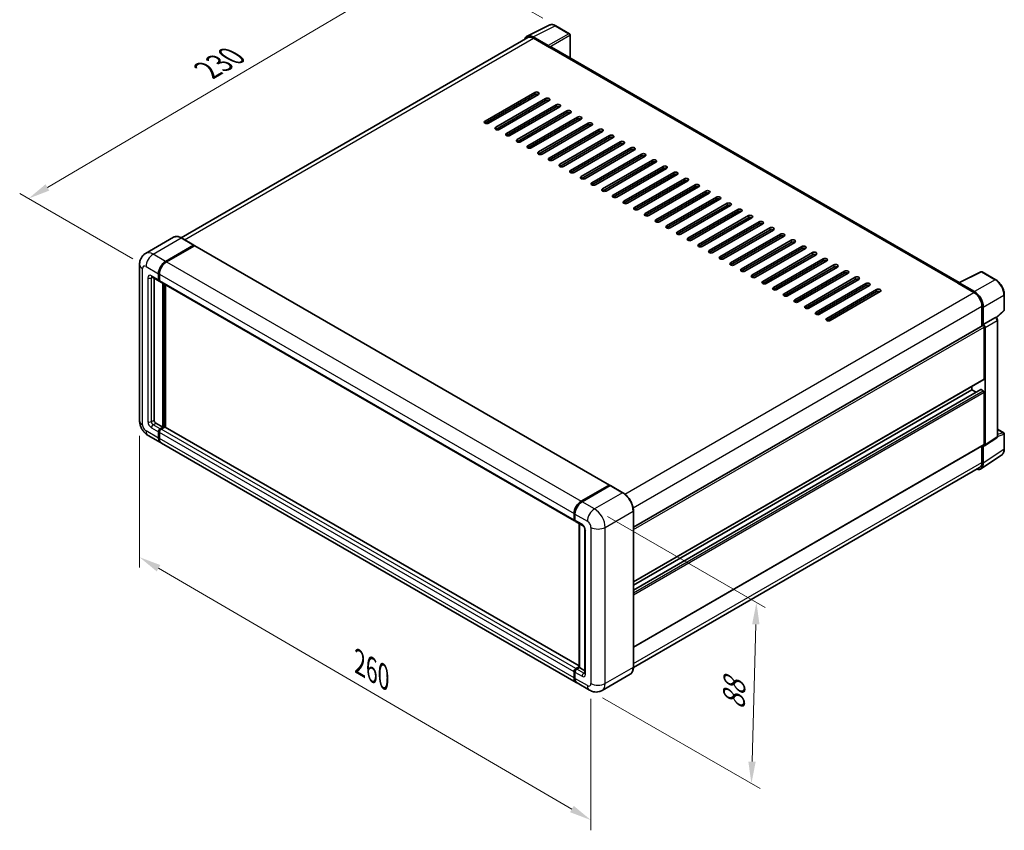
# Model space of a CAD drawing. Units: millimetres. Extents: x 0 to 7890, y 0 to 984.
# Drawn here: x 385 to 720, y 144 to 420 of the extents above; entities that cross this region are included whole.
import ezdxf

# ---------------------------------------------------------------- set-up
doc = ezdxf.new("R2010")
doc.units = ezdxf.units.MM
for name, color, linetype, lineweight in [('Dimension (ISO)', 7, 'Continuous', 18), ('Visible (ISO)', 7, 'Continuous', 35), ('Visible Narrow (ISO)', 7, 'Continuous', 25)]:
    doc.layers.add(name, color=color, linetype=linetype, lineweight=lineweight)
doc.styles.add('Note Text (TK)', font='MS PGothic.ttf')
doc.dimstyles.new('Default - Method 1b (TK)', dxfattribs={"dimscale": 3, "dimtxt": 2.5, "dimasz": 2.5, "dimexe": 1, "dimexo": 1.5, "dimgap": 1, "dimtad": 1, "dimtoh": 1, "dimrnd": 1e-08, "dimdsep": 46, "dimtxsty": 'Note Text (TK)', "dimcen": 0.09, "dimdle": 5, "dimclrd": 100, "dimclre": 100, "dimclrt": 7, "dimadec": 1, "dimazin": 1, "dimtfac": 1, "dimtmove": 0, "dimatfit": 3, "dimfxl": 1, "dimtolj": 1, "dimlwd": -1, "dimlwe": -1, "dimarcsym": 0})

# ---------------------------------------------------------------- blocks, each defined once
blk = doc.blocks.new('*D26')
at = {"layer": 'Defpoints', "color": 0}
for p in [(527.4, 441.27), (567.7, 418), (428.14, 336.01)]:
    blk.add_point(p, dxfattribs=at)
at = {"layer": 'Dimension (ISO)', "color": 100}
for p, q in [((563.23, 420.59), (524.42, 442.99)), ((394.55, 362.94), (520.94, 437.46)), ((423.66, 338.6), (385.1, 360.86))]:
    blk.add_line(p, q, dxfattribs=at)
for points in [[(520.3, 438.54), (521.57, 436.39), (527.4, 441.27)], [(393.91, 364.02), (395.18, 361.87), (388.09, 359.14)]]:
    blk.add_solid(points, dxfattribs=at)
at = {"layer": 'Dimension (ISO)', "color": 7, "insert": (447.7, 402.12), "char_height": 7.5, "attachment_point": 4, "rotation": 30.5227, "style": 'Note Text (TK)'}
blk.add_mtext('\\A1;{\\Q-29.477;\\W0.821;\\H0.816x; \\fＭＳ Ｐゴシック|b0|i0;\\H7.5000;230}', dxfattribs=at)
blk = doc.blocks.new('*D27')
at = {"layer": 'Defpoints', "color": 0}
for p in [(425.92, 283.52), (579.66, 193.94), (579.66, 147.4)]:
    blk.add_point(p, dxfattribs=at)
at = {"layer": 'Dimension (ISO)', "color": 100}
for p, q in [((425.92, 278.31), (425.92, 233.51)), ((432.4, 233.21), (573.18, 151.18)), ((579.66, 188.73), (579.66, 143.93))]:
    blk.add_line(p, q, dxfattribs=at)
for points in [[(433.03, 234.29), (431.77, 232.13), (425.92, 236.98)], [(573.81, 152.26), (572.55, 150.1), (579.66, 147.4)]]:
    blk.add_solid(points, dxfattribs=at)
at = {"layer": 'Dimension (ISO)', "color": 7, "insert": (499.6, 201.86), "char_height": 7.5, "attachment_point": 4, "rotation": 329.7713, "style": 'Note Text (TK)'}
blk.add_mtext('\\A1;{\\Q-30.229;\\W0.815;\\H0.816x; \\fＭＳ Ｐゴシック|b0|i0;\\H7.5000;260}', dxfattribs=at)
blk = doc.blocks.new('*D28')
at = {"layer": 'Defpoints', "color": 0}
for p in [(580.88, 253.43), (579.16, 191.67), (634.32, 159.83)]:
    blk.add_point(p, dxfattribs=at)
at = {"layer": 'Dimension (ISO)', "color": 100}
for p, q in [((585.31, 250.87), (638.98, 219.88)), ((635.82, 214.09), (634.52, 167.33)), ((583.59, 189.11), (637.27, 158.12))]:
    blk.add_line(p, q, dxfattribs=at)
for points in [[(634.57, 214.12), (637.07, 214.05), (636.03, 221.59)], [(633.27, 167.36), (635.77, 167.29), (634.32, 159.83)]]:
    blk.add_solid(points, dxfattribs=at)
at = {"layer": 'Dimension (ISO)', "color": 7, "insert": (628.22, 183.44), "char_height": 7.5, "attachment_point": 4, "rotation": 88.41, "style": 'Note Text (TK)'}
blk.add_mtext('\\A1;{\\Q28.410;\\W0.830;\\H0.816x; \\fＭＳ Ｐゴシック|b0|i0;\\H7.5000;88}', dxfattribs=at)

msp = doc.modelspace()

# ---------------------------------------------------------------- linework, layer by layer
at = {"layer": 'Visible (ISO)'}
for p, q in [((557.8973, 414.4747), (565.4399, 418.2416)), ((572.35, 415.3194), (567.7048, 418.0013)), ((558.1879, 413.9738), (440.1022, 345.797)), ((565.1169, 411.2457), (559.9631, 414.2213)), ((560.1165, 413.7828), (565.5713, 410.6335)), ((572.5642, 407.0309), (572.5642, 414.9483)), ((565.4198, 410.7209), (565.4198, 410.7211)), ((705.0832, 330.5211), (566.2142, 410.6971)), ((543.6005, 385.5262), (560.571, 395.3241)), ((560.571, 394.6243), (543.6005, 384.8263)), ((561.7832, 394.6243), (544.8127, 384.8263)), ((547.237, 383.4266), (564.2076, 393.2246)), ((564.2076, 392.5247), (547.237, 382.7268)), ((565.4198, 392.5247), (548.4492, 382.7268)), ((558.6013, 392.7872), (558.6013, 393.487)), ((550.8736, 381.3271), (567.8441, 391.125)), ((567.8441, 390.4252), (550.8736, 380.6272)), ((569.0563, 390.4252), (552.0858, 380.6272)), ((553.904, 390.7751), (554.5101, 390.4252)), ((554.5101, 379.2275), (571.4807, 389.0255)), ((555.4193, 390.9501), (555.4193, 391.3)), ((558.6013, 388.588), (558.6013, 389.2879)), ((552.8694, 385.9786), (553.4755, 385.6287)), ((554.8132, 386.401), (554.2071, 386.7509)), ((571.4807, 388.3256), (554.5101, 378.5276)), ((572.6929, 388.3256), (555.7223, 378.5276)), ((558.1467, 377.1279), (575.1172, 386.9259)), ((575.1172, 386.226), (558.1467, 376.4281)), ((576.3294, 386.226), (559.3589, 376.4281)), ((558.6013, 384.3889), (558.6013, 385.0888)), ((561.7832, 375.0284), (578.7538, 384.8263)), ((578.7538, 384.1265), (561.7832, 374.3285)), ((579.966, 384.1265), (562.9954, 374.3285)), ((565.4198, 372.9288), (582.3903, 382.7268)), ((558.6013, 380.1898), (558.6013, 380.8897)), ((582.3903, 382.0269), (565.4198, 372.229)), ((583.6025, 382.0269), (566.632, 372.229)), ((569.0563, 370.8292), (586.0269, 380.6272)), ((586.0269, 379.9274), (569.0563, 370.1294)), ((587.2391, 379.9274), (570.2685, 370.1294)), ((558.6013, 376.2909), (558.6013, 376.6905)), ((572.6929, 368.7297), (589.6634, 378.5276)), ((589.6634, 377.8278), (572.6929, 368.0298)), ((590.8756, 377.8278), (573.9051, 368.0298)), ((576.3294, 366.6301), (593.3, 376.4281)), ((593.3, 375.7282), (576.3294, 365.9303)), ((594.5122, 375.7282), (577.5416, 365.9303)), ((579.966, 364.5306), (596.9365, 374.3285)), ((596.9365, 373.6287), (579.966, 363.8307)), ((598.1487, 373.6287), (581.1782, 363.8307)), ((583.6025, 362.431), (600.5731, 372.229)), ((600.5731, 371.5291), (583.6025, 361.7311)), ((601.7853, 371.5291), (584.8147, 361.7311)), ((587.2391, 360.3314), (604.2096, 370.1294)), ((604.2096, 369.4295), (587.2391, 359.6316)), ((605.4218, 369.4295), (588.4513, 359.6316)), ((590.8756, 358.2319), (607.8462, 368.0298)), ((607.8462, 367.33), (590.8756, 357.532)), ((609.0584, 367.33), (592.0878, 357.532)), ((594.5122, 356.1323), (611.4827, 365.9303)), ((611.4827, 365.2304), (594.5122, 355.4325)), ((612.6949, 365.2304), (595.7244, 355.4325)), ((598.1487, 354.0327), (615.1193, 363.8307)), ((615.1193, 363.1308), (598.1487, 353.3329)), ((616.3315, 363.1308), (599.3609, 353.3329)), ((601.7853, 351.9332), (618.7558, 361.7311)), ((618.7558, 361.0313), (601.7853, 351.2333)), ((619.968, 361.0313), (602.9975, 351.2333)), ((605.4218, 349.8336), (622.3924, 359.6316)), ((622.3924, 358.9317), (605.4218, 349.1338)), ((623.6046, 358.9317), (606.634, 349.1338)), ((609.0584, 347.7341), (626.0289, 357.532)), ((626.0289, 356.8322), (609.0584, 347.0342)), ((627.2411, 356.8322), (610.2706, 347.0342)), ((612.6949, 345.6345), (629.6655, 355.4325)), ((629.6655, 354.7326), (612.6949, 344.9346)), ((630.8777, 354.7326), (613.9071, 344.9346)), ((616.3315, 343.5349), (633.302, 353.3329)), ((633.302, 352.633), (616.3315, 342.8351)), ((634.5142, 352.633), (617.5437, 342.8351)), ((619.968, 341.4354), (636.9386, 351.2333)), ((636.9386, 350.5335), (619.968, 340.7355)), ((638.1508, 350.5335), (621.1802, 340.7355)), ((623.6046, 339.3358), (640.5751, 349.1338)), ((437.5389, 345.9767), (427.993, 340.4653)), ((444.4601, 343.2831), (440.2175, 345.7326)), ((640.5751, 348.4339), (623.6046, 338.636)), ((641.7873, 348.4339), (624.8168, 338.636)), ((627.2411, 337.2362), (644.2117, 347.0342)), ((644.2117, 346.3343), (627.2411, 336.5364)), ((645.4239, 346.3343), (628.4533, 336.5364)), ((434.8071, 337.7611), (444.353, 343.2725)), ((434.8071, 337.6212), (444.5015, 343.2182)), ((444.6257, 343.08), (435.1101, 337.5862)), ((444.5015, 343.2182), (444.653, 343.1307)), ((444.7543, 343.0928), (585.9736, 261.5597)), ((630.8777, 335.1367), (647.8482, 344.9346)), ((647.8482, 344.2348), (630.8777, 334.4368)), ((649.0604, 344.2348), (632.0898, 334.4368)), ((634.5142, 333.0371), (651.4848, 342.8351)), ((651.4848, 342.1352), (634.5142, 332.3373)), ((652.697, 342.1352), (635.7264, 332.3373)), ((638.1508, 330.9376), (655.1213, 340.7355)), ((655.1213, 340.0357), (638.1508, 330.2377)), ((656.3335, 340.0357), (639.3629, 330.2377)), ((425.9237, 336.7114), (425.9237, 283.5224)), ((641.7873, 328.838), (658.7579, 338.636)), ((658.7579, 337.9361), (641.7873, 328.1381)), ((659.9701, 337.9361), (642.9995, 328.1381)), ((645.4239, 326.7384), (662.3944, 336.5364)), ((662.3944, 335.8365), (645.4239, 326.0386)), ((663.6066, 335.8365), (646.636, 326.0386)), ((430.1358, 332.4698), (432.5602, 331.0701)), ((430.8675, 332.0474), (430.8675, 283.6974)), ((432.3827, 331.4624), (432.3827, 333.562)), ((432.5039, 331.5324), (432.5039, 333.632)), ((432.6857, 333.387), (432.6857, 331.2875)), ((649.0604, 324.6389), (666.031, 334.4368)), ((666.031, 333.737), (649.0604, 323.939)), ((667.2432, 333.737), (650.2726, 323.939)), ((652.697, 322.5393), (669.6675, 332.3373)), ((704.9171, 330.4381), (712.4597, 334.205)), ((717.5105, 331.5109), (712.8654, 334.1928)), ((432.6918, 331.192), (432.6459, 331.2185)), ((432.8633, 330.8951), (574.0826, 249.3621)), ((433.8979, 281.2479), (433.8979, 330.2977)), ((434.0191, 281.1779), (434.0191, 330.2278)), ((434.8071, 281.2299), (434.8071, 329.7728)), ((669.6675, 331.6374), (652.697, 321.8395)), ((670.8797, 331.6374), (653.9091, 321.8395)), ((656.3335, 320.4397), (673.3041, 330.2377)), ((673.3041, 329.5378), (656.3335, 319.7399)), ((674.5163, 329.5378), (657.5457, 319.7399)), ((704.6693, 330.3252), (710.1241, 327.1758)), ((704.8208, 330.2379), (704.8208, 330.2377)), ((710.2775, 327.4372), (705.1237, 330.4128)), ((659.9701, 318.3402), (676.9406, 328.1381)), ((676.9406, 327.4383), (659.9701, 317.6403)), ((678.1528, 327.4383), (661.1822, 317.6403)), ((720.4506, 321.2297), (720.4506, 326.4186)), ((712.8515, 322.4518), (712.8515, 315.7732)), ((713.3061, 316.2406), (713.3061, 322.1915)), ((713.3061, 316.2406), (717.4108, 318.6105)), ((717.6149, 318.6256), (717.6074, 318.6299)), ((717.7427, 318.5358), (720.3131, 320.9152)), ((594.1204, 247.2237), (713.0918, 315.9119)), ((713.3065, 316.2404), (713.3061, 316.2406)), ((713.6092, 297.6945), (713.6092, 315.3658)), ((718.132, 278.1803), (718.132, 317.7299)), ((713.9122, 275.2987), (713.9122, 315.1913)), ((594.1204, 228.5627), (713.5204, 297.4983)), ((594.1204, 225.7852), (712.4502, 294.103)), ((594.1204, 227.4829), (709.3665, 294.0202)), ((709.3665, 294.0202), (709.3665, 295.1)), ((710.8367, 293.1714), (709.3665, 294.0202)), ((713.3061, 293.6703), (712.5788, 294.0902)), ((713.6092, 275.4741), (713.6092, 293.1454)), ((431.4736, 282.6476), (433.8979, 281.2479)), ((428.8501, 278.4536), (433.0928, 276.0042)), ((432.3827, 277.5737), (432.3827, 279.6732)), ((432.5039, 277.6437), (432.5039, 279.7432)), ((432.6857, 279.4983), (432.6857, 277.3987)), ((432.9888, 280.723), (433.8979, 281.2479)), ((432.9888, 280.583), (434.0191, 281.1779)), ((434.5646, 281.2829), (433.2918, 280.5481)), ((434.1707, 281.0904), (434.0191, 281.1779)), ((434.1707, 281.0904), (434.201, 281.0729)), ((575.6303, 199.9256), (434.6932, 281.2956)), ((718.132, 280.5879), (720.2363, 279.373)), ((720.4506, 273.8129), (720.4506, 279.0018)), ((574.6151, 194.2962), (433.3958, 275.8292)), ((594.1204, 206.3423), (713.5204, 275.2779)), ((713.7495, 274.9156), (717.8584, 277.6312)), ((712.4927, 267.0826), (719.5262, 271.7312)), ((712.8515, 274.8918), (712.8515, 269.2629)), ((713.3061, 268.9983), (713.3061, 274.9492)), ((713.3061, 274.9492), (713.3065, 274.949)), ((712.0527, 267.4972), (594.1185, 199.4079)), ((576.3294, 256.0532), (585.8451, 261.547)), ((576.3738, 255.8363), (586.0713, 261.4351)), ((586.1784, 261.3895), (576.6325, 255.8782)), ((586.0269, 261.442), (586.0269, 261.4095)), ((586.1754, 261.4228), (586.2087, 261.4035)), ((590.5282, 258.9507), (586.2856, 261.4002)), ((573.9051, 249.7545), (573.9051, 251.854)), ((574.115, 249.8245), (574.115, 251.924)), ((574.2081, 251.6791), (574.2081, 249.5795)), ((594.1204, 199.5399), (594.1204, 252.7288)), ((574.3856, 249.1871), (576.81, 247.7874)), ((575.6303, 199.4187), (575.6303, 248.4685)), ((575.7233, 248.4148), (575.7233, 199.365)), ((577.5936, 246.4302), (577.5936, 197.4404)), ((573.9051, 195.8657), (573.9051, 197.9653)), ((574.115, 195.9357), (574.115, 198.0352)), ((574.5112, 199.015), (575.6303, 199.6612)), ((574.5555, 198.7982), (575.6303, 199.4187)), ((575.7233, 199.365), (574.8142, 198.8401)), ((575.693, 199.3825), (575.6303, 199.4187)), ((575.693, 199.3825), (575.7233, 199.365)), ((575.7233, 199.365), (577.5936, 198.2852)), ((574.2081, 197.7903), (574.2081, 195.6907)), ((592.9925, 197.0982), (583.4465, 191.5868)), ((579.1608, 191.6717), (574.9182, 194.1212))]:
    msp.add_line(p, q, dxfattribs=at)
for centre, start, end in [((572.1357, 414.9483), 0, 60), ((712.6511, 333.8216), 60, 116.538708), ((720.022, 321.2297), 312.789481, 0), ((720.022, 279.0018), 0, 60)]:
    msp.add_arc(centre, 0.4286, start, end, dxfattribs=at)
for centre, major_axis, ratio, start_param, end_param in [((559.9668, 410.7177), (-2.1455, 3.7161), 0.5766475, 5.49839613, 6.80992005), ((560.1165, 410.6335), (-1.9286, 3.3404), 0.57735027, 5.49778714, 6.28318531), ((565.1166, 410.8958), (0.2143, -0.3712), 0.5780539, 0.78600715, 2.3555855), ((565.5713, 409.5837), (0.6429, 1.1135), 0.57735027, 0, 0.78539816), ((561.1771, 394.9742), (0.8571, 0), 0.57735027, 5.49778716, 8.63937979), ((561.1771, 394.2744), (-0.8571, 0), 0.57735027, 3.92699082, 5.49778713), ((564.8137, 392.8747), (0.8571, 0), 0.57735027, 5.49778716, 8.63937979), ((564.8137, 392.1748), (-0.8571, 0), 0.57735027, 3.92699082, 5.49778713), ((555.7223, 391.4749), (0.2143, 0.3712), 0.57735027, 0.78539816, 2.35619449), ((568.4502, 390.7751), (0.8571, 0), 0.57735027, 5.49778716, 8.63937979), ((568.4502, 390.0752), (-0.8571, 0), 0.57735027, 3.92699082, 5.49778713), ((572.0868, 388.6755), (0.8571, 0), 0.57735027, 5.49778716, 8.63937979), ((572.0868, 387.9757), (-0.8571, 0), 0.57735027, 3.92699082, 5.49778713), ((575.7233, 386.576), (0.8571, 0), 0.57735027, 5.49778716, 8.63937979), ((575.7233, 385.8761), (-0.8571, 0), 0.57735027, 3.92699082, 5.49778713), ((544.2066, 385.1763), (-0.8571, 0), 0.57735027, 5.49778716, 8.63937978), ((547.8431, 383.0767), (-0.8571, 0), 0.57735027, 5.49778716, 8.63937978), ((579.3599, 384.4764), (0.8571, 0), 0.57735027, 5.49778716, 8.63937979), ((579.3599, 383.7765), (-0.8571, 0), 0.57735027, 3.92699082, 5.49778713), ((582.9964, 382.3768), (0.8571, 0), 0.57735027, 5.49778716, 8.63937979), ((551.4797, 380.9771), (-0.8571, 0), 0.57735027, 5.49778716, 8.63937978), ((555.1162, 378.8776), (-0.8571, 0), 0.57735027, 5.49778716, 8.63937978), ((582.9964, 381.677), (-0.8571, 0), 0.57735027, 3.92699082, 5.49778713), ((586.633, 380.2773), (0.8571, 0), 0.57735027, 5.49778716, 8.63937979), ((586.633, 379.5774), (-0.8571, 0), 0.57735027, 3.92699082, 5.49778713), ((558.7528, 376.778), (-0.8571, 0), 0.57735027, 5.49778716, 8.63937978), ((590.2695, 378.1777), (0.8571, 0), 0.57735027, 5.49778716, 8.63937979), ((590.2695, 377.4779), (-0.8571, 0), 0.57735027, 3.92699082, 5.49778713), ((593.9061, 376.0782), (0.8571, 0), 0.57735027, 5.49778716, 8.63937979), ((593.9061, 375.3783), (-0.8571, 0), 0.57735027, 3.92699082, 5.49778713), ((562.3893, 374.6784), (-0.8571, 0), 0.57735027, 5.49778716, 8.63937978), ((566.0259, 372.5789), (-0.8571, 0), 0.57735027, 5.49778716, 8.63937978), ((597.5426, 373.9786), (0.8571, 0), 0.57735027, 5.49778716, 8.63937979), ((597.5426, 373.2787), (-0.8571, 0), 0.57735027, 3.92699082, 5.49778713), ((601.1792, 371.879), (0.8571, 0), 0.57735027, 5.49778716, 8.63937979), ((569.6624, 370.4793), (-0.8571, 0), 0.57735027, 5.49778716, 8.63937978), ((601.1792, 371.1792), (-0.8571, 0), 0.57735027, 3.92699082, 5.49778713), ((604.8157, 369.7795), (0.8571, 0), 0.57735027, 5.49778716, 8.63937979), ((604.8157, 369.0796), (-0.8571, 0), 0.57735027, 3.92699082, 5.49778713), ((573.299, 368.3798), (-0.8571, 0), 0.57735027, 5.49778716, 8.63937978), ((576.9355, 366.2802), (-0.8571, 0), 0.57735027, 5.49778716, 8.63937978), ((608.4523, 367.6799), (0.8571, 0), 0.57735027, 5.49778716, 8.63937979), ((608.4523, 366.98), (-0.8571, 0), 0.57735027, 3.92699082, 5.49778713), ((612.0888, 365.5803), (0.8571, 0), 0.57735027, 5.49778716, 8.63937979), ((580.5721, 364.1806), (-0.8571, 0), 0.57735027, 5.49778716, 8.63937978), ((584.2086, 362.0811), (-0.8571, 0), 0.57735027, 5.49778716, 8.63937978), ((612.0888, 364.8805), (-0.8571, 0), 0.57735027, 3.92699082, 5.49778713), ((615.7254, 363.4808), (0.8571, 0), 0.57735027, 5.49778716, 8.63937979), ((615.7254, 362.7809), (-0.8571, 0), 0.57735027, 3.92699082, 5.49778713), ((587.8452, 359.9815), (-0.8571, 0), 0.57735027, 5.49778716, 8.63937978), ((619.3619, 361.3812), (0.8571, 0), 0.57735027, 5.49778716, 8.63937979), ((619.3619, 360.6814), (-0.8571, 0), 0.57735027, 3.92699082, 5.49778713), ((622.9985, 359.2817), (0.8571, 0), 0.57735027, 5.49778716, 8.63937979), ((622.9985, 358.5818), (-0.8571, 0), 0.57735027, 3.92699082, 5.49778713), ((591.4817, 357.8819), (-0.8571, 0), 0.57735027, 5.49778716, 8.63937978), ((595.1183, 355.7824), (-0.8571, 0), 0.57735027, 5.49778716, 8.63937978), ((626.635, 357.1821), (0.8571, 0), 0.57735027, 5.49778716, 8.63937979), ((626.635, 356.4822), (-0.8571, 0), 0.57735027, 3.92699082, 5.49778713), ((630.2716, 355.0825), (0.8571, 0), 0.57735027, 5.49778716, 8.63937979), ((598.7548, 353.6828), (-0.8571, 0), 0.57735027, 5.49778716, 8.63937978), ((630.2716, 354.3827), (-0.8571, 0), 0.57735027, 3.92699082, 5.49778713), ((633.9081, 352.983), (0.8571, 0), 0.57735027, 5.49778716, 8.63937979), ((633.9081, 352.2831), (-0.8571, 0), 0.57735027, 3.92699082, 5.49778713), ((602.3914, 351.5833), (-0.8571, 0), 0.57735027, 5.49778716, 8.63937978), ((606.0279, 349.4837), (-0.8571, 0), 0.57735027, 5.49778716, 8.63937978), ((637.5447, 350.8834), (0.8571, 0), 0.57735027, 5.49778716, 8.63937979), ((637.5447, 350.1835), (-0.8571, 0), 0.57735027, 3.92699082, 5.49778713), ((641.1812, 348.7838), (0.8571, 0), 0.57735027, 5.49778716, 8.63937979), ((609.6645, 347.3841), (-0.8571, 0), 0.57735027, 5.49778716, 8.63937978), ((613.301, 345.2846), (-0.8571, 0), 0.57735027, 5.49778716, 8.63937978), ((641.1812, 348.084), (-0.8571, 0), 0.57735027, 3.92699082, 5.49778713), ((644.8178, 346.6843), (0.8571, 0), 0.57735027, 5.49778716, 8.63937979), ((644.8178, 345.9844), (-0.8571, 0), 0.57735027, 3.92699082, 5.49778713), ((444.353, 343.0975), (0.1071, 0.1856), 0.57735027, 5.69914506, 7.06858347), ((444.6257, 342.8701), (0.1286, 0.2227), 0.57735027, 0, 0.78539816), ((616.9376, 343.185), (-0.8571, 0), 0.57735027, 5.49778716, 8.63937978), ((648.4543, 344.5847), (0.8571, 0), 0.57735027, 5.49778716, 8.63937979), ((648.4543, 343.8849), (-0.8571, 0), 0.57735027, 3.92699082, 5.49778713), ((652.0909, 342.4852), (0.8571, 0), 0.57735027, 5.49778716, 8.63937979), ((652.0909, 341.7853), (-0.8571, 0), 0.57735027, 3.92699082, 5.49778713), ((620.5741, 341.0854), (-0.8571, 0), 0.57735027, 5.49778716, 8.63937978), ((624.2107, 338.9859), (-0.8571, 0), 0.57735027, 5.49778716, 8.63937978), ((655.7274, 340.3856), (0.8571, 0), 0.57735027, 5.49778716, 8.63937979), ((655.7274, 339.6857), (-0.8571, 0), 0.57735027, 3.92699082, 5.49778713), ((659.364, 338.286), (0.8571, 0), 0.57735027, 5.49778716, 8.63937979), ((434.8071, 334.9617), (1.7143, 2.9692), 0.57735027, 0.78539816, 2.35619449), ((434.8071, 334.9617), (1.6286, 2.8208), 0.57735027, 0.78539816, 2.35619449), ((435.1101, 334.7868), (-1.7143, -2.9692), 0.57735027, 3.92699082, 5.49778714), ((627.8472, 336.8863), (-0.8571, 0), 0.57735027, 5.49778716, 8.63937978), ((659.364, 337.5862), (-0.8571, 0), 0.57735027, 3.92699082, 5.49778713), ((663.0005, 336.1865), (0.8571, 0), 0.57735027, 5.49778716, 8.63937979), ((663.0005, 335.4866), (-0.8571, 0), 0.57735027, 3.92699082, 5.49778713), ((631.4838, 334.7868), (-0.8571, 0), 0.57735027, 5.49778716, 8.63937978), ((635.1203, 332.6872), (-0.8571, 0), 0.57735027, 5.49778716, 8.63937978), ((666.6371, 334.0869), (0.8571, 0), 0.57735027, 5.49778716, 8.63937979), ((666.6371, 333.387), (-0.8571, 0), 0.57735027, 3.92699082, 5.49778713), ((670.2736, 331.9873), (0.8571, 0), 0.57735027, 5.49778716, 8.63937979), ((432.9888, 331.8124), (-0.4286, -0.7423), 0.57735027, 5.49778714, 6.64455243), ((432.9888, 331.8124), (-0.3429, -0.5938), 0.57735027, 5.49778714, 6.28318531), ((433.2918, 331.6374), (-0.4286, -0.7423), 0.57735027, 5.49778714, 6.28318531), ((638.7569, 330.5876), (-0.8571, 0), 0.57735027, 5.49778716, 8.63937978), ((642.3934, 328.4881), (-0.8571, 0), 0.57735027, 5.49778716, 8.63937978), ((670.2736, 331.2875), (-0.8571, 0), 0.57735027, 3.92699082, 5.49778713), ((673.9102, 329.8878), (0.8571, 0), 0.57735027, 5.49778716, 8.63937979), ((673.9102, 329.1879), (-0.8571, 0), 0.57735027, 3.92699082, 5.49778713), ((704.6693, 329.2754), (0.6429, 1.1135), 0.57735027, 0.53865784, 0.78539816), ((705.1241, 330.0624), (-0.2145, 0.3716), 0.5766475, 5.49839613, 7.06797448), ((646.03, 326.3885), (-0.8571, 0), 0.57735027, 5.49778716, 8.63937978), ((677.5467, 327.7882), (0.8571, 0), 0.57735027, 5.49778716, 8.63937979), ((677.5467, 327.0884), (-0.8571, 0), 0.57735027, 3.92699082, 5.49778713), ((710.1241, 324.0265), (1.9286, -3.3404), 0.57735027, 0.78539816, 2.35619449), ((710.2738, 323.9379), (2.1429, -3.7115), 0.5780539, 0.78600715, 2.3555855), ((649.6665, 324.2889), (-0.8571, 0), 0.57735027, 5.49778716, 8.63937978), ((653.3031, 322.1894), (-0.8571, 0), 0.57735027, 5.49778716, 8.63937978), ((656.9396, 320.0898), (-0.8571, 0), 0.57735027, 5.49778716, 8.63937978), ((717.4006, 318.2544), (-0.2034, -0.3774), 0.55686057, 3.12531633, 3.87580791), ((660.5762, 317.9903), (-0.8571, 0), 0.57735027, 5.49778716, 8.63937978), ((713.3061, 315.5408), (-0.2143, 0.3712), 0.57735027, 3.92699082, 6.28318531), ((713.3057, 315.5405), (0.4286, -0.7423), 0.5780539, 0.78600715, 2.3555855), ((713.3061, 297.8694), (0.2143, -0.3712), 0.57735027, 0, 0.78539816), ((712.5788, 293.8803), (-0.1286, 0.2227), 0.57735027, 5.49778714, 6.28318531), ((713.3061, 293.3204), (-0.2143, 0.3712), 0.57735027, 3.92699082, 5.49778714), ((431.4736, 283.3475), (0.4286, -0.7423), 0.57735027, 3.92699082, 5.49778714), ((432.9888, 280.0232), (0.4286, 0.7423), 0.57735027, 0.78539816, 2.35619449), ((432.9888, 280.0232), (0.3429, 0.5938), 0.57735027, 0.78539816, 2.35619449), ((433.2918, 279.8482), (-0.4286, -0.7423), 0.57735027, 3.92699082, 5.49778714), ((434.5646, 281.0729), (0.1286, 0.2227), 0.57735027, 0, 0.78539816), ((434.8071, 278.9734), (-1.7143, -2.9692), 0.57735027, 5.49778714, 6.37168915), ((434.8071, 278.9734), (-1.6286, -2.8208), 0.57735027, 5.49778714, 6.08463781), ((435.1101, 278.7984), (-1.7143, -2.9692), 0.57735027, 5.49778714, 6.28318531), ((713.3057, 275.6497), (0.4291, -0.7432), 0.5766475, 5.49839613, 7.06797448), ((713.3061, 275.6491), (0.2143, -0.3712), 0.57735027, 0, 0.78539816), ((710.2738, 270.7533), (2.1455, -3.7161), 0.5766475, 5.75645056, 7.06797448), ((710.1241, 270.8376), (1.9286, -3.3404), 0.57735027, 0, 0.78539816), ((585.8451, 261.3371), (0.1286, 0.2227), 0.57735027, 5.49778714, 7.06858347), ((586.1784, 261.2496), (-0.1071, 0.1856), 0.57735027, 6.14128825, 6.28318531), ((586.1784, 261.2146), (0.1071, 0.1856), 0.57735027, 0, 0.78539816), ((576.3294, 253.2537), (1.7143, 2.9692), 0.57735027, 0.78539816, 2.35619449), ((576.6325, 253.0788), (-1.7143, -2.9692), 0.57735027, 3.92699082, 5.49778714), ((574.5112, 250.1044), (-0.4286, -0.7423), 0.57735027, 5.49778714, 6.64455243), ((574.8142, 249.9294), (-0.4286, -0.7423), 0.57735027, 5.49778714, 6.28318531), ((574.5112, 198.3152), (0.4286, 0.7423), 0.57735027, 0.78539816, 2.35619449), ((574.8142, 198.1402), (-0.4286, -0.7423), 0.57735027, 3.92699082, 5.49778714), ((576.3294, 197.2654), (-1.7143, -2.9692), 0.57735027, 5.49778714, 6.37168915), ((576.6325, 197.0904), (-1.7143, -2.9692), 0.57735027, 5.49778714, 6.28318531)]:
    msp.add_ellipse(centre, major_axis=major_axis, ratio=ratio, start_param=start_param, end_param=end_param, dxfattribs=at)
for points, knots in [([(567.7048, 418.0013), (567.5523, 418.0893), (567.398, 418.1652), (567.0879, 418.2902), (566.932, 418.3392), (566.6208, 418.4077), (566.4655, 418.4271), (566.1589, 418.433), (566.0075, 418.4195), (565.7144, 418.357), (565.5728, 418.308), (565.4399, 418.2416)], [-0.784789176, -0.784789176, -0.784789176, -0.784789176, -0.634804167, -0.634804167, -0.484819157, -0.484819157, -0.334834148, -0.334834148, -0.184849139, -0.184849139, -0.03486413, -0.03486413, -0.03486413, -0.03486413]), ([(440.2175, 345.7326), (440.0266, 345.8428), (439.8347, 345.9363), (439.4529, 346.0869), (439.2629, 346.144), (438.8889, 346.2197), (438.7047, 346.2381), (438.3469, 346.2342), (438.1732, 346.2118), (437.8421, 346.1251), (437.6848, 346.0609), (437.5389, 345.9767)], [0, 0, 0, 0, 0.157079633, 0.157079633, 0.314159265, 0.314159265, 0.471238898, 0.471238898, 0.628318531, 0.628318531, 0.785398163, 0.785398163, 0.785398163, 0.785398163]), ([(425.9237, 336.7114), (425.9237, 336.9401), (425.939, 337.1783), (426.013, 337.6754), (426.0718, 337.9345), (426.2512, 338.4686), (426.3723, 338.7441), (426.696, 339.2907), (426.8993, 339.5617), (427.3907, 340.0589), (427.6788, 340.284), (427.993, 340.4653)], [4.71238898, 4.71238898, 4.71238898, 4.71238898, 4.869468613, 4.869468613, 5.026548246, 5.026548246, 5.183627878, 5.183627878, 5.340707511, 5.340707511, 5.497787144, 5.497787144, 5.497787144, 5.497787144]), ([(430.0159, 332.5204), (430.0159, 332.5204), (430.0173, 332.5202), (430.0264, 332.5184), (430.0403, 332.5148), (430.0802, 332.4991), (430.106, 332.487), (430.1358, 332.4698)], [5.902696792, 5.902696792, 5.902696792, 5.902696792, 5.969026042, 5.969026042, 6.126105675, 6.126105675, 6.283185307, 6.283185307, 6.283185307, 6.283185307]), ([(720.4506, 326.4186), (720.4506, 326.6029), (720.438, 326.7922), (720.3892, 327.177), (720.3528, 327.3725), (720.2576, 327.7661), (720.1987, 327.9642), (720.0599, 328.3588), (719.9801, 328.5553), (719.8013, 328.9427), (719.7024, 329.1335), (719.4876, 329.5055), (719.3718, 329.6866), (719.1257, 330.0352), (718.9954, 330.2026), (718.7231, 330.52), (718.581, 330.67), (718.2877, 330.9493), (718.1365, 331.0786), (717.8278, 331.3133), (717.6701, 331.4188), (717.5105, 331.5109)], [-0.78478918, -0.78478918, -0.78478918, -0.78478918, -0.62783134, -0.62783134, -0.47087351, -0.47087351, -0.31391567, -0.31391567, -0.15695784, -0.15695784, 0, 0, 0.15695784, 0.15695784, 0.31391567, 0.31391567, 0.47087351, 0.47087351, 0.62783134, 0.62783134, 0.78478918, 0.78478918, 0.78478918, 0.78478918]), ([(718.132, 317.7299), (718.132, 317.8053), (718.1221, 317.8776), (718.0883, 318.017), (718.0644, 318.0841), (718.0051, 318.2127), (717.9696, 318.2742), (717.8879, 318.3899), (717.8417, 318.4442), (717.7379, 318.5431), (717.6802, 318.5878), (717.6149, 318.6256)], [-0.78478918, -0.78478918, -0.78478918, -0.78478918, -0.47087351, -0.47087351, -0.15695784, -0.15695784, 0.15695784, 0.15695784, 0.47087351, 0.47087351, 0.78478918, 0.78478918, 0.78478918, 0.78478918]), ([(428.8501, 278.4536), (428.4539, 278.6824), (428.1198, 278.9443), (427.5304, 279.5058), (427.2754, 279.8064), (426.8269, 280.4416), (426.6337, 280.7763), (426.3078, 281.4823), (426.175, 281.8534), (425.9835, 282.6446), (425.9237, 283.0649), (425.9237, 283.5224)], [3.14159265, 3.14159265, 3.14159265, 3.14159265, 3.45575192, 3.45575192, 3.76991118, 3.76991118, 4.08407045, 4.08407045, 4.39822972, 4.39822972, 4.71238898, 4.71238898, 4.71238898, 4.71238898]), ([(717.8584, 277.6312), (717.8997, 277.6585), (717.937, 277.691), (718.0007, 277.7617), (718.0271, 277.7997), (718.0698, 277.8771), (718.0862, 277.9164), (718.1108, 277.994), (718.1191, 278.0323), (718.1297, 278.1074), (718.132, 278.1443), (718.132, 278.1803)], [0.03486413, 0.03486413, 0.03486413, 0.03486413, 0.184849139, 0.184849139, 0.334834148, 0.334834148, 0.484819157, 0.484819157, 0.634804167, 0.634804167, 0.784789176, 0.784789176, 0.784789176, 0.784789176]), ([(719.5262, 271.7312), (719.6501, 271.8131), (719.7634, 271.9112), (719.9641, 272.1338), (720.0515, 272.2582), (720.1997, 272.5267), (720.2605, 272.6709), (720.3568, 272.9746), (720.3923, 273.1341), (720.4391, 273.4652), (720.4506, 273.6368), (720.4506, 273.8129)], [0.03486413, 0.03486413, 0.03486413, 0.03486413, 0.184849139, 0.184849139, 0.334834148, 0.334834148, 0.484819157, 0.484819157, 0.634804167, 0.634804167, 0.784789176, 0.784789176, 0.784789176, 0.784789176]), ([(586.1754, 261.4228), (586.1536, 261.4353), (586.132, 261.4435), (586.1038, 261.4452), (586.0955, 261.4443), (586.0875, 261.442)], [0.1703131202, 0.1703131202, 0.1703131202, 0.1703131202, 0.1810677517, 0.1810677517, 0.1858570013, 0.1858570013, 0.1858570013, 0.1858570013]), ([(594.1204, 252.7288), (594.1204, 253.1697), (594.0601, 253.6408), (593.8275, 254.6018), (593.6551, 255.0915), (593.215, 256.045), (592.9474, 256.5085), (592.3417, 257.3664), (592.0037, 257.7606), (591.2878, 258.4425), (590.91, 258.7302), (590.5282, 258.9507)], [1.57079633, 1.57079633, 1.57079633, 1.57079633, 1.88495559, 1.88495559, 2.19911486, 2.19911486, 2.51327412, 2.51327412, 2.82743339, 2.82743339, 3.14159265, 3.14159265, 3.14159265, 3.14159265]), ([(574.115, 251.924), (574.115, 252.2036), (574.1532, 252.5007), (574.2995, 253.1052), (574.4077, 253.4125), (574.6836, 254.0103), (574.8513, 254.3007), (575.2311, 254.8386), (575.4431, 255.0859), (575.8934, 255.5149), (576.1317, 255.6965), (576.3738, 255.8363)], [3.14159265, 3.14159265, 3.14159265, 3.14159265, 3.45575192, 3.45575192, 3.76991118, 3.76991118, 4.08407045, 4.08407045, 4.39822972, 4.39822972, 4.71238898, 4.71238898, 4.71238898, 4.71238898]), ([(574.2105, 249.5186), (574.1997, 249.5324), (574.19, 249.5468), (574.165, 249.5889), (574.1523, 249.6176), (574.1327, 249.6758), (574.1259, 249.7053), (574.1171, 249.7647), (574.115, 249.7946), (574.115, 249.8245)], [2.585890368, 2.585890368, 2.585890368, 2.585890368, 2.670353756, 2.670353756, 2.827433388, 2.827433388, 2.984513021, 2.984513021, 3.141592654, 3.141592654, 3.141592654, 3.141592654]), ([(576.81, 247.7874), (576.8492, 247.7648), (576.8953, 247.7333), (576.9968, 247.6501), (577.0528, 247.5969), (577.167, 247.4704), (577.2252, 247.396), (577.3344, 247.2332), (577.3851, 247.1445), (577.4711, 246.9652), (577.5064, 246.8746), (577.558, 246.7061), (577.575, 246.6279), (577.5908, 246.5107), (577.5936, 246.467), (577.5936, 246.4302)], [3.14159265, 3.14159265, 3.14159265, 3.14159265, 3.34831632, 3.34831632, 3.57177779, 3.57177779, 3.8108324, 3.8108324, 4.05880671, 4.05880671, 4.30647121, 4.30647121, 4.54413512, 4.54413512, 4.71238898, 4.71238898, 4.71238898, 4.71238898]), ([(574.115, 198.0352), (574.115, 198.095), (574.1231, 198.1549), (574.1517, 198.2732), (574.1724, 198.3316), (574.2245, 198.4445), (574.2559, 198.4988), (574.3275, 198.6003), (574.3678, 198.6475), (574.4559, 198.7315), (574.5038, 198.7683), (574.5555, 198.7982)], [3.14159265, 3.14159265, 3.14159265, 3.14159265, 3.45575192, 3.45575192, 3.76991118, 3.76991118, 4.08407045, 4.08407045, 4.39822972, 4.39822972, 4.71238898, 4.71238898, 4.71238898, 4.71238898]), ([(592.9925, 197.0982), (593.1383, 197.1824), (593.2726, 197.2865), (593.5132, 197.53), (593.6195, 197.6692), (593.8018, 197.9771), (593.8779, 198.1457), (593.9994, 198.5075), (594.0449, 198.7006), (594.1054, 199.1066), (594.1204, 199.3195), (594.1204, 199.5399)], [0.785398163, 0.785398163, 0.785398163, 0.785398163, 0.942477796, 0.942477796, 1.099557429, 1.099557429, 1.256637061, 1.256637061, 1.413716694, 1.413716694, 1.570796327, 1.570796327, 1.570796327, 1.570796327]), ([(574.2954, 194.9965), (574.2718, 195.0494), (574.2505, 195.1041), (574.1923, 195.2772), (574.1632, 195.4011), (574.1246, 195.6604), (574.115, 195.7959), (574.115, 195.9357)], [2.75148435, 2.75148435, 2.75148435, 2.75148435, 2.827433388, 2.827433388, 2.984513021, 2.984513021, 3.141592654, 3.141592654, 3.141592654, 3.141592654]), ([(577.5936, 197.4404), (577.5936, 197.4059), (577.5912, 197.3775), (577.5849, 197.3351), (577.581, 197.3213), (577.578, 197.3124), (577.5775, 197.3112), (577.5775, 197.3112)], [4.71238898, 4.71238898, 4.71238898, 4.71238898, 4.869468613, 4.869468613, 5.026548246, 5.026548246, 5.092877496, 5.092877496, 5.092877496, 5.092877496]), ([(583.4465, 191.5868), (583.1324, 191.4054), (582.7934, 191.2684), (582.1172, 191.0915), (581.7808, 191.0509), (581.1455, 191.0439), (580.8465, 191.0768), (580.2941, 191.1884), (580.0404, 191.2671), (579.5729, 191.4515), (579.3589, 191.5573), (579.1608, 191.6717)], [5.497787144, 5.497787144, 5.497787144, 5.497787144, 5.654866776, 5.654866776, 5.811946409, 5.811946409, 5.969026042, 5.969026042, 6.126105675, 6.126105675, 6.283185307, 6.283185307, 6.283185307, 6.283185307])]:
    msp.add_open_spline(points, degree=3, knots=knots, dxfattribs=at)
msp.add_open_spline([(444.6918, 343.1038), (444.6787, 343.1145), (444.6655, 343.1235), (444.653, 343.1307)], degree=3, dxfattribs=at)
at = {"layer": 'Visible Narrow (ISO)'}
for p, q in [((559.9631, 414.2213), (567.5011, 417.986)), ((567.5011, 417.986), (572.1462, 415.3041)), ((441.2338, 345.1458), (560.1165, 413.7828)), ((572.1462, 415.3041), (565.1169, 411.2457)), ((565.4198, 410.7211), (572.4491, 414.7795)), ((572.4491, 414.7795), (572.4491, 407.0974)), ((565.5713, 410.6335), (704.6693, 330.3252)), ((560.571, 395.3241), (560.571, 394.6243)), ((564.2076, 393.2246), (564.2076, 392.5247)), ((555.1162, 391.4749), (555.4193, 391.3)), ((567.8441, 391.125), (567.8441, 390.4252)), ((571.4807, 389.0255), (571.4807, 388.3256)), ((553.601, 385.7011), (552.9949, 386.0511)), ((575.1172, 386.9259), (575.1172, 386.226)), ((543.6005, 385.5262), (543.6005, 384.8263)), ((547.237, 383.4266), (547.237, 382.7268)), ((578.7538, 384.8263), (578.7538, 384.1265)), ((582.3903, 382.7268), (582.3903, 382.0269)), ((550.8736, 381.3271), (550.8736, 380.6272)), ((554.5101, 379.2275), (554.5101, 378.5276)), ((586.0269, 380.6272), (586.0269, 379.9274)), ((558.1467, 377.1279), (558.1467, 376.4281)), ((589.6634, 378.5276), (589.6634, 377.8278)), ((593.3, 376.4281), (593.3, 375.7282)), ((561.7832, 375.0284), (561.7832, 374.3285)), ((565.4198, 372.9288), (565.4198, 372.229)), ((596.9365, 374.3285), (596.9365, 373.6287)), ((569.0563, 370.8292), (569.0563, 370.1294)), ((600.5731, 372.229), (600.5731, 371.5291)), ((604.2096, 370.1294), (604.2096, 369.4295)), ((572.6929, 368.7297), (572.6929, 368.0298)), ((576.3294, 366.6301), (576.3294, 365.9303)), ((607.8462, 368.0298), (607.8462, 367.33)), ((611.4827, 365.9303), (611.4827, 365.2304)), ((579.966, 364.5306), (579.966, 363.8307)), ((583.6025, 362.431), (583.6025, 361.7311)), ((615.1193, 363.8307), (615.1193, 363.1308)), ((587.2391, 360.3314), (587.2391, 359.6316)), ((618.7558, 361.7311), (618.7558, 361.0313)), ((622.3924, 359.6316), (622.3924, 358.9317)), ((590.8756, 358.2319), (590.8756, 357.532)), ((594.5122, 356.1323), (594.5122, 355.4325)), ((626.0289, 357.532), (626.0289, 356.8322)), ((598.1487, 354.0327), (598.1487, 353.3329)), ((629.6655, 355.4325), (629.6655, 354.7326)), ((633.302, 353.3329), (633.302, 352.633)), ((601.7853, 351.9332), (601.7853, 351.2333)), ((605.4218, 349.8336), (605.4218, 349.1338)), ((636.9386, 351.2333), (636.9386, 350.5335)), ((640.5751, 349.1338), (640.5751, 348.4339)), ((430.5644, 340.2106), (440.1104, 345.722)), ((440.1104, 345.722), (444.353, 343.2725)), ((609.0584, 347.7341), (609.0584, 347.0342)), ((612.6949, 345.6345), (612.6949, 344.9346)), ((644.2117, 347.0342), (644.2117, 346.3343)), ((444.653, 343.1307), (434.9586, 337.5337)), ((444.6257, 343.08), (585.8451, 261.547)), ((616.3315, 343.5349), (616.3315, 342.8351)), ((647.8482, 344.9346), (647.8482, 344.2348)), ((651.4848, 342.8351), (651.4848, 342.1352)), ((434.8071, 337.7611), (430.5644, 340.2106)), ((619.968, 341.4354), (619.968, 340.7355)), ((623.6046, 339.3358), (623.6046, 338.636)), ((655.1213, 340.7355), (655.1213, 340.0357)), ((428.1401, 336.0115), (432.3827, 333.562)), ((434.9586, 337.5337), (434.8071, 337.6212)), ((435.1101, 337.5862), (576.3294, 256.0532)), ((627.2411, 337.2362), (627.2411, 336.5364)), ((658.7579, 338.636), (658.7579, 337.9361)), ((662.3944, 336.5364), (662.3944, 335.8365)), ((426.9279, 282.1227), (426.9279, 335.3116)), ((428.7461, 332.1623), (428.7461, 283.1725)), ((432.3827, 331.4624), (429.9583, 332.8622)), ((429.9583, 332.1623), (430.3134, 332.3673)), ((429.9583, 283.1725), (429.9583, 332.1623)), ((432.6554, 333.5445), (432.5039, 333.632)), ((432.6554, 333.5445), (432.6554, 331.445)), ((432.6857, 333.387), (573.9051, 251.854)), ((630.8777, 335.1367), (630.8777, 334.4368)), ((634.5142, 333.0371), (634.5142, 332.3373)), ((666.031, 334.4368), (666.031, 333.737)), ((669.6675, 332.3373), (669.6675, 331.6374)), ((705.1237, 330.4128), (712.6617, 334.1775)), ((712.6617, 334.1775), (717.3068, 331.4956)), ((432.6554, 331.445), (432.5039, 331.5324)), ((432.6857, 331.2875), (573.9051, 249.7545)), ((434.1707, 330.1403), (434.1707, 281.0904)), ((434.4737, 281.2304), (434.4737, 329.9653)), ((638.1508, 330.9376), (638.1508, 330.2377)), ((641.7873, 328.838), (641.7873, 328.1381)), ((673.3041, 330.2377), (673.3041, 329.5378)), ((717.3068, 331.4956), (710.2775, 327.4372)), ((591.1821, 258.5046), (710.1241, 327.1758)), ((645.4239, 326.7384), (645.4239, 326.0386)), ((676.9406, 328.1381), (676.9406, 327.4383)), ((713.3061, 322.1915), (720.3354, 326.2499)), ((720.3354, 326.2499), (720.3354, 321.0609)), ((594.0064, 253.8365), (712.8515, 322.4518)), ((649.0604, 324.6389), (649.0604, 323.939)), ((652.697, 322.5393), (652.697, 321.8395)), ((656.3335, 320.4397), (656.3335, 319.7399)), ((717.4112, 318.6102), (713.3065, 316.2404)), ((717.4108, 318.6105), (717.4112, 318.6102)), ((720.3354, 321.0609), (717.6683, 318.5921)), ((594.1204, 246.3789), (713.6092, 315.3658)), ((659.9701, 318.3402), (659.9701, 317.6403)), ((713.9122, 315.1913), (718.0169, 317.5611)), ((718.0169, 317.5611), (718.0169, 278.0116)), ((594.1204, 228.7076), (713.6092, 297.6945)), ((594.1204, 225.6982), (712.5788, 294.0902)), ((594.1204, 224.8584), (713.3061, 293.6703)), ((594.1204, 224.1585), (713.6092, 293.1454)), ((429.9583, 283.1725), (430.8675, 283.6974)), ((430.5644, 282.1227), (431.4736, 282.6476)), ((432.9888, 280.723), (430.5644, 282.1227)), ((432.3827, 277.5737), (428.1401, 280.0232)), ((429.9583, 281.0729), (432.3827, 279.6732)), ((432.6554, 279.6557), (432.5039, 279.7432)), ((432.6554, 279.6557), (432.6554, 277.5562)), ((573.9051, 197.9653), (432.6857, 279.4983)), ((433.1403, 280.4956), (432.9888, 280.583)), ((434.1707, 281.0904), (433.1403, 280.4956)), ((574.5112, 199.015), (433.2918, 280.5481)), ((575.6303, 199.8386), (434.5646, 281.2829)), ((718.1312, 278.144), (720.3354, 278.8331)), ((718.132, 280.5188), (720.0972, 279.3842)), ((720.0972, 279.3842), (718.132, 278.7699)), ((720.3354, 278.8331), (720.3354, 273.6441)), ((432.6554, 277.5562), (432.5039, 277.6437)), ((573.9051, 195.8657), (432.6857, 277.3987)), ((594.1204, 206.4872), (713.6092, 275.4741)), ((718.0169, 278.0116), (713.9122, 275.2987)), ((720.3354, 273.6441), (713.3061, 268.9983)), ((594.1204, 200.7134), (712.8515, 269.2629)), ((576.481, 255.8257), (586.1754, 261.4228)), ((590.4211, 258.9401), (580.8751, 253.4287)), ((586.1784, 261.3895), (590.4211, 258.9401)), ((576.481, 255.8257), (576.5141, 255.8065)), ((580.8751, 253.4287), (576.6325, 255.8782)), ((574.1778, 249.737), (574.1778, 251.8365)), ((574.1778, 251.8365), (574.211, 251.8174)), ((574.2081, 251.6791), (578.4507, 249.2296)), ((584.5117, 247.13), (594.0576, 252.6414)), ((594.0576, 252.6414), (594.0576, 199.4524)), ((574.1778, 249.737), (574.2081, 249.7195)), ((576.6325, 248.1798), (574.2081, 249.5795)), ((575.693, 199.3825), (575.693, 248.4323)), ((577.8447, 197.0904), (577.8447, 246.0802)), ((579.6629, 247.13), (579.6629, 193.9411)), ((584.5117, 193.9411), (584.5117, 247.13)), ((574.1778, 195.8482), (574.1778, 197.9478)), ((574.1778, 197.9478), (574.2184, 197.9243)), ((574.6627, 198.7876), (575.693, 199.3825)), ((574.6627, 198.7876), (574.7032, 198.7642)), ((577.2386, 197.4404), (574.8142, 198.8401)), ((594.0576, 199.4524), (584.5117, 193.9411)), ((574.1778, 195.8482), (574.2081, 195.8307)), ((574.2081, 197.7903), (576.6325, 196.3906)), ((578.4507, 193.2412), (574.2081, 195.6907)), ((577.2386, 197.4404), (577.5936, 197.6453))]:
    msp.add_line(p, q, dxfattribs=at)
for centre, major_axis, ratio, start_param, end_param in [((567.4939, 414.477), (-2.1225, 3.7281), 0.57677384, 5.50187364, 6.25179868), ((567.4906, 417.6301), (0.2143, 0.3712), 0.57735027, 0, 0.75049158), ((572.1357, 414.9483), (0.2143, 0.3712), 0.57735027, 0, 0.75049158), ((572.1357, 414.9483), (0.2143, -0.3712), 0.61692145, 0.78600715, 2.3555855), ((572.1357, 414.9483), (0.4286, 0), 0.57735027, 5.53269373, 6.28318531), ((440.1104, 341.5229), (-2.5714, 4.4538), 0.57735027, 5.49778714, 6.28318531), ((440.1104, 345.547), (0.1071, 0.1856), 0.57735027, 0, 0.78539816), ((430.5644, 336.0115), (-2.5714, 4.4538), 0.57735027, 5.49778714, 6.28318531), ((430.5644, 337.4112), (1.7143, 2.9692), 0.57735027, 0.78539816, 2.35619449), ((429.3522, 336.7114), (-3.4286, 0), 0.57735027, 0, 0.78539816), ((428.1401, 334.6118), (-0.8571, 1.4846), 0.57735027, 5.49778714, 7.06858347), ((434.9586, 334.8742), (-1.6286, -2.8208), 0.57735027, 3.92699082, 5.49778714), ((434.9586, 337.3587), (0.1071, -0.1856), 0.57735027, 2.15499248, 2.35619449), ((429.9583, 331.4624), (-0.8571, 1.4846), 0.57735027, 5.49778714, 7.06858347), ((429.3522, 332.5122), (-0.8571, 0), 0.57735027, 0.78539816, 2.35619449), ((430.5644, 333.2121), (-0.4286, -0.7423), 0.57735027, 5.49778714, 6.28318531), ((430.5644, 331.8124), (-0.4286, 0.7423), 0.57735027, 0.16790573, 0.78539816), ((432.807, 333.632), (0.2143, 0), 0.57735027, 3.92699082, 4.12819282), ((712.6511, 333.8216), (-0.1915, 0.3834), 0.5766475, 5.53326026, 6.28318531), ((712.6511, 333.8216), (0.2143, 0.3712), 0.57735027, 0, 0.75049158), ((432.807, 331.5324), (0.2143, 0), 0.57735027, 3.92699082, 4.11112476), ((433.1403, 331.7249), (-0.3429, -0.5938), 0.57735027, 5.49778714, 5.85477507), ((717.2962, 331.1398), (0.2143, 0.3712), 0.57735027, 0, 0.75049158), ((717.2929, 327.9904), (2.1429, -3.7115), 0.58194065, 0.78600715, 2.3555855), ((720.022, 326.4186), (0.4286, 0), 0.57735027, 5.53269373, 6.28318531), ((717.4006, 318.2544), (0.2143, 0.3712), 0.57735027, 0, 0.75049158), ((717.4002, 317.9045), (0.4286, -0.7423), 0.59748767, 0.78600715, 2.3555855), ((720.022, 321.2297), (0.2911, -0.3145), 0.43528024, 0, 0.66685618), ((720.022, 321.2297), (0.4286, 0), 0.57735027, 5.53269373, 6.28318531), ((717.7035, 317.7299), (0.4286, 0), 0.57735027, 5.53269373, 6.28318531), ((429.3522, 283.5224), (-3.4286, 0), 0.57735027, 0, 0.78539816), ((428.1401, 281.4229), (-0.8571, 1.4846), 0.57735027, 0.78539816, 2.35619449), ((429.9583, 282.4727), (0.8571, -1.4846), 0.57735027, 3.92699082, 5.49778714), ((429.3522, 283.5224), (-0.8571, 0), 0.57735027, 0.78539816, 2.35619449), ((430.5644, 282.8226), (-0.4286, 0.7423), 0.57735027, 0.78539816, 2.35619449), ((430.5644, 281.4229), (-0.4286, -0.7423), 0.57735027, 3.92699082, 5.49778714), ((430.5644, 281.4229), (-1.7143, -2.9692), 0.57735027, 5.49778714, 6.28318531), ((433.1403, 279.9357), (-0.3429, -0.5938), 0.57735027, 3.92699082, 5.49778714), ((432.807, 279.7432), (0.2143, 0), 0.57735027, 3.92699082, 4.17195566), ((433.1403, 280.3206), (0.1071, -0.1856), 0.57735027, 2.11122965, 2.35619449), ((720.022, 279.0018), (0.2143, 0.3712), 0.57735027, 0, 0.53459435), ((720.022, 279.0018), (0.1279, -0.4091), 0.72169311, 0.93474524, 2.49688001), ((720.022, 279.0018), (0.4286, 0), 0.57735027, 5.53269373, 6.28318531), ((432.807, 277.6437), (0.2143, 0), 0.57735027, 3.92699082, 4.11112476), ((434.9586, 278.8859), (-1.6286, -2.8208), 0.57735027, 5.49778714, 5.71979961), ((717.4002, 278.3558), (0.4509, -0.7293), 0.57699899, 0.01744269, 0.76736774), ((717.7035, 278.1803), (0.4286, 0), 0.57735027, 5.53269373, 6.28318531), ((717.2929, 275.3923), (2.1673, -3.7022), 0.57677384, 0.03138662, 0.78131167), ((720.022, 273.8129), (0.4286, 0), 0.57735027, 5.53269373, 6.28318531), ((590.4211, 258.7651), (0.1071, 0.1856), 0.57735027, 0, 0.78539816), ((590.4211, 254.7409), (2.5714, -4.4538), 0.57735027, 0.78539816, 2.35619449), ((576.481, 253.1663), (1.6286, 2.8208), 0.57735027, 0.78539816, 2.35619449), ((576.481, 255.6507), (-0.1071, 0.1856), 0.57735027, 5.49778714, 6.28318531), ((574.3293, 251.924), (-0.2143, 0), 0.57735027, 0, 0.78539816), ((580.8751, 250.6293), (1.7143, 2.9692), 0.57735027, 0.78539816, 2.35619449), ((580.8751, 249.2296), (-2.5714, 4.4538), 0.57735027, 3.92699082, 5.49778714), ((593.9061, 252.7288), (0.2143, 0), 0.57735027, 5.49778714, 6.28318531), ((574.3293, 249.8245), (-0.2143, 0), 0.57735027, 0, 0.78539816), ((574.6627, 250.0169), (0.3429, 0.5938), 0.57735027, 2.35619449, 2.71318242), ((577.2386, 248.5297), (-0.4286, -0.7423), 0.57735027, 5.49778714, 6.28318531), ((576.6325, 246.7801), (-0.8571, 1.4846), 0.57735027, 3.92699082, 5.49778714), ((578.4507, 247.8299), (0.8571, -1.4846), 0.57735027, 0.78539816, 2.35619449), ((578.4507, 246.4302), (-0.8571, 0), 0.57735027, 0, 0.78539816), ((582.0873, 248.5297), (3.4286, 0), 0.57735027, 3.92699082, 5.49778714), ((574.3293, 198.0352), (-0.2143, 0), 0.57735027, 0, 0.78539816), ((574.6627, 198.2277), (0.3429, 0.5938), 0.57735027, 0.78539816, 2.35619449), ((574.6627, 198.6126), (-0.1071, 0.1856), 0.57735027, 5.49778714, 6.28318531), ((590.4211, 201.552), (2.5714, -4.4538), 0.57735027, 0, 0.78539816), ((593.9061, 199.5399), (0.2143, 0), 0.57735027, 5.49778714, 6.28318531), ((574.3293, 195.9357), (-0.2143, 0), 0.57735027, 0, 0.78539816), ((576.481, 197.1779), (1.6286, 2.8208), 0.57735027, 2.35619449, 2.57820695), ((577.2386, 196.7405), (-0.4286, -0.7423), 0.57735027, 3.92699082, 5.49778714), ((576.6325, 197.7903), (0.8571, -1.4846), 0.57735027, 5.49778714, 7.06858347), ((577.2386, 198.1402), (0.4286, -0.7423), 0.57735027, 5.49778714, 6.11527958), ((578.4507, 197.4404), (-0.8571, 0), 0.57735027, 0, 0.78539816), ((578.4507, 194.6409), (0.8571, -1.4846), 0.57735027, 5.49778714, 7.06858347), ((580.8751, 194.6409), (-1.7143, -2.9692), 0.57735027, 5.49778714, 6.28318531), ((582.0873, 195.3408), (3.4286, 0), 0.57735027, 3.92699082, 5.49778714), ((580.8751, 196.0407), (2.5714, -4.4538), 0.57735027, 0, 0.78539816)]:
    msp.add_ellipse(centre, major_axis=major_axis, ratio=ratio, start_param=start_param, end_param=end_param, dxfattribs=at)

# ---------------------------------------------------------------- dimensions: what is measured, and where the dimension line sits
at = {"layer": 'Dimension (ISO)', "color": 100}
for base, p1, p2, angle, text, override, picture, middle in [((527.3998, 441.2714), (428.1401, 336.0115), (567.7048, 418.0013), 210.5227, '{\\Q-29.477;\\W0.821;\\H0.816x; \\fＭＳ Ｐゴシック|b0|i0;\\H7.5000;230}', {"dimgap": 1, "dimtoh": 0, "dimdec": 2, "dimlfac": 1.420104, "dimtol": 0, "dimlim": 0, "dimtp": 0, "dimtm": 0, "dimtdec": 2, "dimtofl": 0, "dimatfit": 1}, '*D26', (457.7436, 400.2037)), ((579.6629, 147.4008), (425.9237, 283.5224), (579.6629, 193.9411), 149.77135, '{\\Q-30.229;\\W0.815;\\H0.816x; \\fＭＳ Ｐゴシック|b0|i0;\\H7.5000;260}', {"dimgap": 1, "dimtoh": 0, "dimdec": 2, "dimlfac": 1.432165, "dimtol": 0, "dimlim": 0, "dimtp": 0, "dimtm": 0, "dimtdec": 2, "dimtofl": 0, "dimatfit": 1}, '*D27', (502.7933, 192.1915)), ((634.3152, 159.8284), (580.8751, 253.4287), (579.1608, 191.6717), 88.409959, '{\\Q28.410;\\W0.830;\\H0.816x; \\fＭＳ Ｐゴシック|b0|i0;\\H7.5000;88}', {"dimgap": 1, "dimtoh": 0, "dimdec": 2, "dimlfac": 1.406173, "dimtol": 0, "dimlim": 0, "dimtp": 0, "dimtm": 0, "dimtdec": 2, "dimtofl": 0, "dimatfit": 1}, '*D28', (635.1723, 190.7068))]:
    dim = msp.add_linear_dim(base=base, p1=p1, p2=p2, angle=angle, text=text, dimstyle='Default - Method 1b (TK)', override=override, dxfattribs=at)
    dim.commit()
    dim.dimension.update_dxf_attribs({"geometry": picture, "text_midpoint": middle, "dimtype": 160})

doc.saveas('drawing.dxf')
